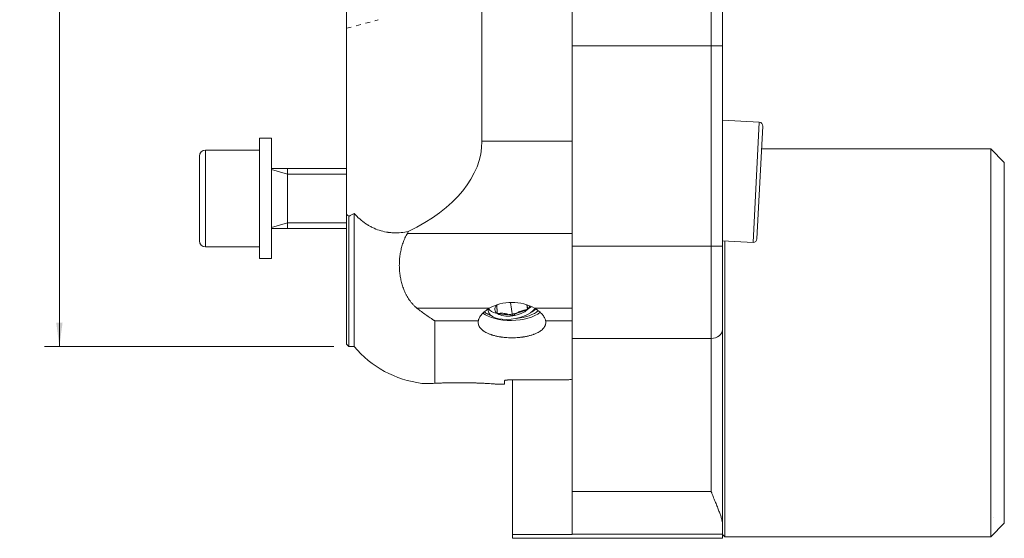
# Model space of a CAD drawing. Units: millimetres. Extents: x -44 to 132, y -86 to 109.
# Drawn here: x -44 to 88, y -86 to -17 of the extents above; entities that cross this region are included whole.
import ezdxf

# ---------------------------------------------------------------- set-up
doc = ezdxf.new("R2010")
doc.units = ezdxf.units.MM
doc.linetypes.add('DASHED', pattern=[25.72, 12.86, -12.86])
for name, color, linetype in [('1', 4, 'Continuous'), ('SK1', 4, 'Continuous'), ('SK2', 7, 'Continuous'), ('SK3', 1, 'DASHED')]:
    doc.layers.add(name, color=color, linetype=linetype)
doc.styles.add('iso_b_vert', font='simplex.shx')
doc.dimstyles.get("Standard").update_dxf_attribs({"dimtxt": 0.18, "dimasz": 0.18, "dimexe": 0.18, "dimexo": 0.0625, "dimgap": 0.09, "dimtad": 1, "dimzin": 0, "dimdsep": 52, "dimtxsty": 'Standard', "dimcen": 0.09, "dimadec": 0, "dimazin": 0, "dimtfac": 1, "dimtdec": 4, "dimtofl": 0, "dimtmove": 0, "dimatfit": 3, "dimfxl": 1, "dimtolj": 1, "dimtzin": 0, "dimarcsym": 0})

# ---------------------------------------------------------------- blocks, each defined once
blk = doc.blocks.new('_U2')
at = {"layer": 'SK2', "lineweight": 13}
for p, q in [((-1.7, 60), (-40.220923, 60)), ((-38.220923, 60), (-38.220923, -60)), ((-1.7, -60), (-40.220923, -60))]:
    blk.add_line(p, q, dxfattribs=at)
at = {"layer": 'SK2', "lineweight": 18}
for points in [[(-38.220923, 60), (-37.802926, 56.825002), (-38.638919, 56.824998)], [(-38.220923, -60), (-38.638919, -56.825002), (-37.802926, -56.824998)]]:
    blk.add_solid(points, dxfattribs=at)
at = {"layer": 'SK2', "lineweight": 18, "char_height": 3.5, "attachment_point": 7, "rotation": 90, "line_spacing_factor": 1.084337, "style": 'iso_b_vert'}
for s, insert in [('\\W0.6433;120', (-38.910556, 0.475801)), ('\\W0.8728;%%c ', (-38.910556, -6.080731))]:
    blk.add_mtext(s, dxfattribs=dict(at, insert=insert))

msp = doc.modelspace()

# ---------------------------------------------------------------- linework, layer by layer
at = {"layer": '1', "lineweight": 18}
for p, q in [((0, -42.42747), (0, 42.42747)), ((18, 32.68908), (18, -32.68908)), ((30, 32.68908), (30, -32.68908)), ((50, -15.0023), (50, -20.0023)), ((30, -46.65892), (30, -20.0023)), ((50, -20.0023), (50, -46.65892)), ((54.90293, -30.16523), (50.00008, -29.90829)), ((55.37607, -30.69072), (54.59103, -45.67016)), ((-10, -32.30235), (-11.6, -32.30235)), ((-11.6, -32.30235), (-11.6, -48.30235)), ((-10, -32.30235), (-10, -48.30235)), ((-11.6, -33.86985), (-18.8, -33.86985)), ((-18.8, -46.73485), (-18.8, -33.86985)), ((85.7, -33.7023), (55.21839, -33.7023)), ((87.5, -35.5023), (85.7, -33.7023)), ((85.7, -33.7023), (85.7, -85.3023)), ((-19.6, -45.93485), (-19.6, -34.6699)), ((87.5, -35.5023), (87.5, -83.5023)), ((0, -59.7), (0, -42.42747)), ((0.3, -60), (0.3, -42.68457)), ((1, -42.29686), (1, -60)), ((-18.8, -46.73485), (-11.6, -46.73485)), ((30, -58.91564), (30, -46.65892)), ((49.99994, -45.93024), (54.06555, -46.14331)), ((50, -46.65892), (50, -57.76657)), ((50.3, -45.94633), (50.3, -85.3023)), ((-11.6, -48.30235), (-10, -48.30235)), ((21.79893, -54.14207), (22.08362, -55.91143)), ((24.06532, -55.07525), (23.96283, -54.43828)), ((24.8315, -55.19583), (25.07941, -54.94508)), ((18.79445, -55.69267), (19.50116, -56.05347)), ((30, -79.2798), (30, -58.91564)), ((50, -57.76657), (50, -83.61331)), ((0, -59.7), (0.3, -60)), ((0.3, -60), (1, -60)), ((19.98748, -65), (21, -65)), ((21, -64.53633), (21, -65)), ((29.4, -64.43522), (21.8, -64.43522)), ((22.05, -85.00525), (22.05, -64.43474)), ((30, -84.93206), (30, -79.2798)), ((50, -83.61331), (50, -84.93206)), ((85.7, -85.3023), (87.5, -83.5023)), ((86, -82.74605), (86, -82.74605)), ((30, -85.00525), (22.05, -85.00525)), ((22.05, -85.5023), (22.05, -85.00525)), ((30, -84.93206), (30, -85.00525)), ((50, -85.5023), (50, -84.93206)), ((50, -85.0023), (50.3, -85.3023)), ((22.05, -85.5023), (50, -85.5023)), ((50.3, -85.3023), (85.7, -85.3023))]:
    msp.add_line(p, q, dxfattribs=at)
at = {"layer": '1', "lineweight": 13}
for p, q in [((48.5, -20.0023), (48.5, -13.5023)), ((48.5, -20.0023), (30, -20.0023)), ((48.5, -46.65892), (48.5, -20.0023)), ((48.5, -20.0023), (50, -20.0023)), ((54.90293, -30.16523), (54.06555, -46.14331)), ((18, -32.68908), (30, -32.68908)), ((30, -44.94579), (8.07658, -44.94579)), ((30, -46.65892), (48.5, -46.65892)), ((48.5, -58.91564), (48.5, -46.65892)), ((50, -46.65892), (48.5, -46.65892)), ((9.35559, -54.89833), (18.97463, -54.89833)), ((25.00542, -54.89833), (30, -54.89833)), ((17.51499, -56.56541), (11.72381, -56.56541)), ((11.72381, -56.56541), (11.72381, -64.88974)), ((30, -56.56541), (26.47507, -56.56541)), ((48.5, -58.91564), (30, -58.91564)), ((48.5, -79.2798), (48.5, -58.91564)), ((30, -79.2798), (48.5, -79.2798)), ((50, -84.93206), (30, -84.93206))]:
    msp.add_line(p, q, dxfattribs=at)
at = {"layer": '1', "lineweight": 18}
for centre, radius, start, end in [((54.87676, -30.66455), 0.5, 357, 87), ((-18.8, -34.66985), 0.8, 90, 180), ((54.09172, -45.64399), 0.5, 267, 357), ((-18.8, -45.93485), 0.8, 180, 270), ((11.72381, -51), 14, 220.005201, 262.935561)]:
    msp.add_arc(centre, radius, start, end, dxfattribs=at)
for centre, major_axis, ratio, start_param, end_param in [((-10.8, -32.68908), (28.8, 0), 0.555556, -0.850194611, 0), ((-75.6005, 0.00028), (108.00053, -0.00029), 0.555556, -0.791498568, -0.782346336), ((22.03008, -54.77779), (3.19195, 0.51358), 0.48212, 2.923502051, -0.407862571), ((22.00122, -57.08488), (4.5007, -0.01726), 0.65441, 0.842465571, 2.31084547), ((22.03008, -54.77779), (-2.31285, -0.37213), 0.48212, -0.577933851, 0.4692637), ((22.03008, -54.77779), (-2.31285, -0.37213), 0.48212, -0.625728673, -0.577933851), ((22.03008, -54.77779), (-2.31285, -0.37213), 0.48212, 2.563658803, 2.992731851), ((21.96007, -54.34267), (3.51808, 0.06998), 0.483156, -0.783030952, -0.43509967), ((21.94642, -54.34288), (4.4991, 0.08991), 0.486784, -2.597249064, -0.568565693), ((21.92333, -54.11435), (3.94921, 0.63542), 0.48212, -2.790858628, -2.558871595), ((22.03008, -54.77779), (-2.31285, -0.37213), 0.48212, 0.4692637, 1.516461251), ((22.03008, -54.77779), (-2.31285, -0.37213), 0.48212, 1.516461251, 2.563658803), ((20.84999, 0.00006), (8.82798, -64.39778), 1, -0.004315216, 0.005002352)]:
    msp.add_ellipse(centre, major_axis=major_axis, ratio=ratio, start_param=start_param, end_param=end_param, dxfattribs=at)
at = {"layer": '1', "lineweight": 13}
for centre, major_axis, ratio, start_param, end_param in [((21.92333, -54.11435), (3.19195, 0.51358), 0.48212, -2.912751931, -0.673735783), ((21.96007, -54.34267), (4.02924, 0.08015), 0.483156, -1.418656248, -0.503931644), ((48.5, -57.76657), (-1.5, 0), 0.766044, 1.570796327, 3.141592654)]:
    msp.add_ellipse(centre, major_axis=major_axis, ratio=ratio, start_param=start_param, end_param=end_param, dxfattribs=at)
at = {"layer": '1', "lineweight": 18}
for points in [[(0.3, -42.68457), (0.19999, -42.59888), (0.09999, -42.51318), (0, -42.42747)], [(8.07658, -44.94579), (8.12156, -44.86912), (8.16394, -44.7911), (8.2033, -44.71162)], [(19.99483, -54.48033), (20.02651, -54.45648), (20.05831, -54.43296), (20.09022, -54.40979)]]:
    msp.add_open_spline(points, degree=3, dxfattribs=at)
for points, knots in [([(8.2033, -44.71162), (7.88054, -44.77727), (7.55734, -44.82429), (6.91003, -44.87922), (6.58591, -44.88716), (6.09899, -44.86753), (5.93656, -44.85572), (5.69272, -44.82974), (5.61141, -44.81969), (5.48939, -44.8025), (5.44867, -44.79641), (5.36743, -44.78355), (5.00272, -44.72258), (4.64572, -44.634), (4.02332, -44.43261), (3.71826, -44.30995), (3.27018, -44.09191), (3.12241, -44.01354), (2.93974, -43.9083), (2.9033, -43.88688), (2.83064, -43.84332), (2.79439, -43.82115), (2.68631, -43.75378), (2.61505, -43.70763), (2.26271, -43.4708), (1.9934, -43.26193), (1.4788, -42.80705), (1.23352, -42.56104), (1, -42.29686)], [0, 0, 0, 0, 0.125, 0.125, 0.25, 0.25, 0.3125, 0.3125, 0.34375, 0.34375, 0.359375, 0.359375, 0.375, 0.5, 0.5, 0.625, 0.625, 0.6875, 0.6875, 0.703125, 0.703125, 0.71875, 0.71875, 0.75, 0.75, 0.875, 0.875, 1, 1, 1, 1]), ([(9.35559, -54.89833), (9.30283, -54.85604), (9.25142, -54.81292), (9.17618, -54.74708), (9.1514, -54.72494), (9.10263, -54.68045), (9.07861, -54.65808), (8.96029, -54.54571), (8.87123, -54.45403), (8.70243, -54.26769), (8.6227, -54.17303), (8.47125, -53.98115), (8.39954, -53.88392), (8.19503, -53.58887), (8.07276, -53.38768), (7.93435, -53.13158), (7.90745, -53.08022), (7.85519, -52.97738), (7.82982, -52.92587), (7.7559, -52.77112), (7.70951, -52.66764), (7.57825, -52.35634), (7.50125, -52.14766), (7.36541, -51.72833), (7.30658, -51.51768), (7.20532, -51.09459), (7.16289, -50.88215), (7.09338, -50.45561), (7.06629, -50.2415), (7.03678, -49.91913), (7.0288, -49.81147), (7.0196, -49.64968), (7.017, -49.59568), (7.01272, -49.48777), (7.01104, -49.43385), (7.00496, -49.16441), (7.00994, -48.73438), (7.04403, -48.30649), (7.09299, -47.87968), (7.1249, -47.66681), (7.20439, -47.24223), (7.25196, -47.03052), (7.36418, -46.60833), (7.42881, -46.39786), (7.54027, -46.08321), (7.57985, -45.97851), (7.64316, -45.82174), (7.66492, -45.76953), (7.70982, -45.66521), (7.73296, -45.61308), (7.85201, -45.35334), (7.9579, -45.14806), (8.07658, -44.94579)], [0, 0, 0, 0, 0.015625, 0.015625, 0.0234375, 0.0234375, 0.03125, 0.03125, 0.0625, 0.0625, 0.09375, 0.09375, 0.125, 0.125, 0.1875, 0.1875, 0.203125, 0.203125, 0.21875, 0.21875, 0.25, 0.25, 0.3125, 0.3125, 0.375, 0.375, 0.4375, 0.4375, 0.5, 0.5, 0.53125, 0.53125, 0.546875, 0.546875, 0.5625, 0.5625, 0.625, 0.6875, 0.6875, 0.75, 0.75, 0.8125, 0.8125, 0.875, 0.875, 0.90625, 0.90625, 0.921875, 0.921875, 0.9375, 0.9375, 1, 1, 1, 1]), ([(11.72381, -56.56541), (11.69909, -56.55042), (11.67431, -56.53531), (11.62477, -56.50496), (11.55048, -56.45921), (11.37722, -56.35094), (11.22884, -56.25549), (10.93224, -56.0611), (10.73474, -55.92684), (10.14279, -55.51008), (9.74892, -55.21362), (9.35559, -54.89833)], [0, 0, 0, 0, 0.03125, 0.03125, 0.0625, 0.125, 0.25, 0.25, 0.5, 0.5, 1, 1, 1, 1]), ([(18.97463, -54.89833), (18.87123, -54.95958), (18.77299, -55.02275), (18.58647, -55.15237), (18.40988, -55.28528), (18.25297, -55.42394), (18.14278, -55.52986), (18.10731, -55.56548), (18.05601, -55.61938), (18.03921, -55.63744), (18.00641, -55.67354), (17.92634, -55.76381), (17.79941, -55.92624), (17.71048, -56.06993), (17.63354, -56.21304), (17.60106, -56.2843), (17.56162, -56.39059), (17.55001, -56.42598), (17.53006, -56.49613), (17.52171, -56.53092), (17.51499, -56.56541)], [0, 0, 0, 0, 0.125, 0.125, 0.25, 0.375, 0.375, 0.4375, 0.4375, 0.46875, 0.46875, 0.5, 0.625, 0.75, 0.75, 0.875, 0.875, 0.9375, 0.9375, 1, 1, 1, 1]), ([(20.04837, -55.61397), (20.04238, -55.54415), (20.03667, -55.47587), (20.02867, -55.37636), (20.0261, -55.34365), (20.02118, -55.27972), (20.01884, -55.24845), (20.01219, -55.1569), (20.00825, -55.09887), (20.00148, -54.98948), (19.99864, -54.93813), (19.99412, -54.84243), (19.99244, -54.79808), (19.99077, -54.73674), (19.99036, -54.71713), (19.98981, -54.67988), (19.98967, -54.6622), (19.9896, -54.57813), (19.99155, -54.52467), (19.99483, -54.48033)], [0, 0, 0, 0, 0.125, 0.125, 0.1875, 0.1875, 0.25, 0.25, 0.375, 0.375, 0.5, 0.5, 0.625, 0.625, 0.6875, 0.6875, 0.75, 0.75, 1, 1, 1, 1]), ([(24.06532, -55.07525), (24.05932, -55.00544), (24.05361, -54.93716), (24.04561, -54.83765), (24.04304, -54.80493), (24.03813, -54.74101), (24.03579, -54.70974), (24.02913, -54.61819), (24.0252, -54.56016), (24.02107, -54.49363), (24.02037, -54.48195), (24.01968, -54.47043)], [0, 0, 0, 0, 0.310908878, 0.310908878, 0.466363316, 0.466363316, 0.621817755, 0.621817755, 0.932726633, 0.932726633, 1, 1, 1, 1]), ([(26.47507, -56.56541), (26.46157, -56.49634), (26.4416, -56.42657), (26.38916, -56.28578), (26.32423, -56.14375), (26.23461, -55.99961), (26.15799, -55.8909), (26.13089, -55.85456), (26.08783, -55.79992), (26.07309, -55.78171), (26.04297, -55.74542), (25.96597, -55.65498), (25.81232, -55.49469), (25.65487, -55.35631), (25.48696, -55.22036), (25.39778, -55.1536), (25.27958, -55.07194), (25.25559, -55.0557), (25.20708, -55.02349), (25.13347, -54.97558), (25.05732, -54.92889), (25.00542, -54.89833)], [0, 0, 0, 0, 0.125, 0.125, 0.25, 0.375, 0.375, 0.4375, 0.4375, 0.46875, 0.46875, 0.5, 0.625, 0.75, 0.75, 0.875, 0.875, 0.90625, 0.90625, 0.9375, 1, 1, 1, 1]), ([(22.08362, -55.91143), (21.90956, -55.8393), (21.73545, -55.77532), (21.4742, -55.69714), (21.3871, -55.67405), (21.25642, -55.64449), (21.21285, -55.63548), (21.12571, -55.61922), (21.08209, -55.61197), (20.95233, -55.59309), (20.86694, -55.58425), (20.69827, -55.5736), (20.61498, -55.57178), (20.36789, -55.5756), (20.20685, -55.5905), (20.04837, -55.61397)], [0, 0, 0, 0, 0.25, 0.25, 0.375, 0.375, 0.4375, 0.4375, 0.5, 0.5, 0.625, 0.625, 0.75, 0.75, 1, 1, 1, 1]), ([(22.08362, -55.91143), (22.23791, -55.79526), (22.3949, -55.68689), (22.63628, -55.5413), (22.71772, -55.4956), (22.84156, -55.43191), (22.88312, -55.41148), (22.96682, -55.37231), (23.00901, -55.35355), (23.13539, -55.30032), (23.21971, -55.26872), (23.3885, -55.21282), (23.47297, -55.1885), (23.72655, -55.12517), (23.89585, -55.09576), (24.06532, -55.07525)], [0, 0, 0, 0, 0.25, 0.25, 0.375, 0.375, 0.4375, 0.4375, 0.5, 0.5, 0.625, 0.625, 0.75, 0.75, 1, 1, 1, 1]), ([(17.51499, -56.56541), (17.49991, -56.64278), (17.49319, -56.71935), (17.49588, -56.87094), (17.50528, -56.94595), (17.54015, -57.09446), (17.56561, -57.16795), (17.60777, -57.25886), (17.61673, -57.27701), (17.63567, -57.31316), (17.66552, -57.36701), (17.69965, -57.41972), (17.77351, -57.52366), (17.8869, -57.65833), (18.02977, -57.78546), (18.12847, -57.86258), (18.14868, -57.87789), (18.19006, -57.90827), (18.21124, -57.92336), (18.27611, -57.96819), (18.3209, -57.99734), (18.45978, -58.08265), (18.65697, -58.19075), (18.87776, -58.28803), (19.05233, -58.357), (19.11202, -58.37933), (19.20384, -58.41181), (19.23487, -58.42248), (19.29753, -58.44343), (19.3291, -58.45369), (19.48819, -58.50393), (19.75049, -58.57758), (20.02789, -58.63839), (20.24164, -58.67924), (20.31384, -58.69206), (20.42359, -58.7101), (20.46042, -58.71592), (20.53456, -58.72714), (20.57192, -58.73256), (20.75938, -58.75855), (20.91059, -58.77574), (21.21544, -58.80325), (21.36908, -58.81357), (21.67875, -58.82739), (21.8348, -58.8309), (22.0314, -58.8309), (22.07086, -58.83068), (22.14963, -58.8298), (22.26749, -58.82783), (22.38447, -58.8239), (22.6173, -58.81348), (22.9247, -58.79277), (23.22609, -58.75848), (23.41254, -58.73266), (23.44973, -58.72728), (23.52392, -58.71606), (23.56098, -58.71022), (23.67134, -58.69211), (23.74387, -58.67924), (23.95837, -58.63827), (24.23619, -58.5774), (24.49793, -58.50398), (24.68812, -58.44403), (24.7505, -58.42323), (24.8425, -58.39077), (24.87294, -58.37973), (24.93301, -58.35732), (24.96265, -58.34595), (25.10888, -58.28831), (25.33037, -58.19089), (25.52749, -58.08306), (25.66613, -57.99813), (25.73314, -57.95466), (25.79663, -57.90961), (25.83817, -57.87923), (25.85857, -57.86383), (25.95806, -57.78638), (26.02989, -57.72265), (26.15852, -57.59167), (26.21531, -57.52442), (26.31387, -57.38627), (26.35564, -57.31538), (26.39813, -57.22436), (26.40615, -57.20602), (26.42113, -57.16927), (26.44204, -57.11401), (26.45831, -57.05837), (26.48472, -56.94655), (26.4942, -56.87131), (26.49693, -56.71943), (26.49018, -56.64278), (26.47507, -56.56541)], [0, 0, 0, 0, 0.03125, 0.03125, 0.0625, 0.0625, 0.09375, 0.09375, 0.1015625, 0.1015625, 0.109375, 0.125, 0.125, 0.15625, 0.1875, 0.1875, 0.1953125, 0.1953125, 0.203125, 0.203125, 0.21875, 0.21875, 0.25, 0.28125, 0.28125, 0.296875, 0.296875, 0.3046875, 0.3046875, 0.3125, 0.3125, 0.34375, 0.375, 0.375, 0.390625, 0.390625, 0.3984375, 0.3984375, 0.40625, 0.40625, 0.4375, 0.4375, 0.46875, 0.46875, 0.5, 0.5, 0.5078125, 0.5078125, 0.515625, 0.53125, 0.53125, 0.5625, 0.59375, 0.59375, 0.6015625, 0.6015625, 0.609375, 0.609375, 0.625, 0.625, 0.65625, 0.6875, 0.6875, 0.703125, 0.703125, 0.7109375, 0.7109375, 0.71875, 0.71875, 0.75, 0.78125, 0.78125, 0.796875, 0.8046875, 0.8046875, 0.8125, 0.8125, 0.84375, 0.84375, 0.875, 0.875, 0.90625, 0.90625, 0.9140625, 0.9140625, 0.921875, 0.9375, 0.9375, 0.96875, 0.96875, 1, 1, 1, 1]), ([(11.72381, -64.88974), (11.58735, -64.89663), (11.45849, -64.90157), (11.21543, -64.90856), (11.10124, -64.91061), (10.88749, -64.91263), (10.78794, -64.91261), (10.67296, -64.91177), (10.65041, -64.91156), (10.60652, -64.91106), (10.54242, -64.91022), (10.48345, -64.90913), (10.37225, -64.90674), (10.30708, -64.90487), (10.19453, -64.9012), (10.14716, -64.89939), (10.09938, -64.89744), (10.0904, -64.89706), (10.07359, -64.89635), (10.0658, -64.89602), (10.04428, -64.89508), (10.03238, -64.89454), (10.0039, -64.89324), (9.99448, -64.89278), (9.9945, -64.89279)], [0, 0, 0, 0, 0.125024446, 0.125024446, 0.250048892, 0.250048892, 0.375073338, 0.375073338, 0.406329449, 0.406329449, 0.437585561, 0.500097783, 0.500097783, 0.625122229, 0.625122229, 0.750146675, 0.750146675, 0.781402787, 0.781402787, 0.812658898, 0.812658898, 0.875171121, 0.875171121, 1, 1, 1, 1]), ([(20.0055, -65), (20.00547, -65), (20.00134, -64.99968), (19.99086, -64.99887), (19.98847, -64.99869), (19.98315, -64.99828), (19.97438, -64.99761), (19.96325, -64.99676), (19.92096, -64.99354), (19.87061, -64.98972), (19.77063, -64.98233), (19.73321, -64.97959), (19.67086, -64.97508), (19.64903, -64.97352), (19.60326, -64.97026), (19.57928, -64.96856), (19.45493, -64.95985), (19.34096, -64.95208), (19.08502, -64.93548), (18.94305, -64.92664), (18.74762, -64.91524), (18.70762, -64.91294), (18.62583, -64.90832), (18.58426, -64.90601), (18.45761, -64.8991), (18.37054, -64.89451), (18.10164, -64.88091), (17.91213, -64.87207), (17.6124, -64.85954), (17.5099, -64.85548), (17.35218, -64.84963), (17.29888, -64.84772), (17.1918, -64.84401), (17.13792, -64.84221), (16.86685, -64.8335), (16.64465, -64.82745), (16.30349, -64.81999), (16.18846, -64.81777), (16.0139, -64.81489), (15.95538, -64.814), (15.83766, -64.81237), (15.7784, -64.81163), (15.48106, -64.80833), (15.24356, -64.80701), (14.76924, -64.80696), (14.53243, -64.80824), (14.23686, -64.81145), (14.17777, -64.81217), (14.08917, -64.81338), (14.05961, -64.8138), (14.00068, -64.81468), (13.85385, -64.81698), (13.70939, -64.81973), (13.36717, -64.82715), (13.14495, -64.83317), (12.82051, -64.84353), (12.71385, -64.84721), (12.58242, -64.85205), (12.55623, -64.85304), (12.50403, -64.85502), (12.47802, -64.85603), (12.40049, -64.85908), (12.34943, -64.86114), (12.09727, -64.87164), (11.90552, -64.88057), (11.72381, -64.88974)], [0, 0, 0, 0, 0.030756272, 0.030756272, 0.038572754, 0.038572754, 0.046389235, 0.062022199, 0.062022199, 0.124554052, 0.124554052, 0.155819979, 0.155819979, 0.171452942, 0.171452942, 0.187085906, 0.187085906, 0.249617759, 0.249617759, 0.312149612, 0.312149612, 0.327782576, 0.327782576, 0.343415539, 0.343415539, 0.374681466, 0.374681466, 0.437213319, 0.437213319, 0.468479246, 0.468479246, 0.484112209, 0.484112209, 0.499745173, 0.499745173, 0.562277026, 0.562277026, 0.593542953, 0.593542953, 0.609175916, 0.609175916, 0.62480888, 0.62480888, 0.687340733, 0.687340733, 0.749872586, 0.749872586, 0.76550555, 0.76550555, 0.773322031, 0.773322031, 0.781138513, 0.81240444, 0.81240444, 0.874936293, 0.874936293, 0.90620222, 0.90620222, 0.914018702, 0.914018702, 0.921835183, 0.921835183, 0.937468147, 0.937468147, 1, 1, 1, 1]), ([(21, -64.53633), (21, -64.53), (21.00515, -64.52372), (21.02027, -64.51436), (21.02655, -64.51125), (21.04166, -64.50506), (21.05054, -64.50196), (21.08046, -64.4929), (21.10489, -64.48712), (21.14818, -64.47885), (21.16375, -64.47615), (21.19711, -64.47092), (21.21466, -64.46842), (21.26987, -64.46127), (21.31004, -64.45696), (21.36458, -64.45217), (21.37573, -64.45124), (21.39836, -64.44946), (21.43267, -64.4469), (21.4917, -64.44321), (21.54086, -64.44087), (21.57846, -64.43935), (21.59112, -64.43888), (21.61668, -64.43803), (21.62961, -64.43764), (21.69449, -64.43591), (21.74696, -64.43522), (21.8, -64.43522)], [0, 0, 0, 0, 0.125, 0.125, 0.1875, 0.1875, 0.25, 0.25, 0.375, 0.375, 0.4375, 0.4375, 0.5, 0.5, 0.625, 0.625, 0.65625, 0.65625, 0.6875, 0.75, 0.8125, 0.8125, 0.84375, 0.84375, 0.875, 0.875, 1, 1, 1, 1]), ([(50, -83.61331), (50, -83.54968), (49.99601, -83.48427), (49.98141, -83.34992), (49.9708, -83.28097), (49.93056, -83.06881), (49.89258, -82.92031), (49.82322, -82.68693), (49.79801, -82.60737), (49.74395, -82.44469), (49.71509, -82.36153), (49.62408, -82.10769), (49.55746, -81.93238), (49.41556, -81.5696), (49.34026, -81.38215), (49.18347, -80.99505), (49.10197, -80.79541), (48.93488, -80.38381), (48.84927, -80.17184), (48.7192, -79.84445), (48.65375, -79.6784), (48.57695, -79.48048), (48.54398, -79.39476), (48.52199, -79.33741), (48.51098, -79.30861), (48.5, -79.2798)], [0, 0, 0, 0, 0.0625, 0.0625, 0.125, 0.125, 0.25, 0.25, 0.3125, 0.3125, 0.375, 0.375, 0.5, 0.5, 0.625, 0.625, 0.75, 0.75, 0.875, 0.875, 0.9375, 0.96875, 0.984375, 0.984375, 1, 1, 1, 1])]:
    msp.add_open_spline(points, degree=3, knots=knots, dxfattribs=at)
at = {"layer": 'SK1', "lineweight": 13}
for p, q in [((-7.85, -37.06935), (-9.99998, -36.4487)), ((0.00007, -37.06935), (-7.85, -37.06935)), ((-7.85, -43.53535), (-9.99998, -44.156)), ((0.00007, -43.53535), (-7.85, -43.53535))]:
    msp.add_line(p, q, dxfattribs=at)
at = {"layer": 'SK1', "lineweight": 18}
for p, q in [((-0.00031, -36.30235), (-9.99982, -36.30235)), ((-7.85, -44.30235), (-7.85, -36.30235)), ((-9.99982, -44.30235), (-0.00031, -44.30235))]:
    msp.add_line(p, q, dxfattribs=at)
at = {"layer": 'SK3', "lineweight": 13, "ltscale": 0.05}
msp.add_line((0, -17.66745), (4.17594, -16.54851), dxfattribs=at)

# ---------------------------------------------------------------- dimensions: what is measured, and where the dimension line sits
at = {"layer": 'SK2', "lineweight": 18}
dim = msp.add_linear_dim(base=(-38.22092, -60), p1=(0.39961, 60), p2=(0.37569, -60), angle=270, dimstyle='Standard', override={"dimtxt": 3.5, "dimasz": 3.175, "dimexe": 2, "dimexo": 2, "dimgap": 1.75, "dimtad": 1, "dimtih": 0, "dimtoh": 0, "dimdec": 4, "dimlfac": 1, "dimzin": 8, "dimdsep": 46, "dimlunit": 2, "dimpost": '\\C7;] <>', "dimtxsty": 'iso_b_vert', "dimsah": 1, "dimse1": 0, "dimse2": 0, "dimsd1": 0, "dimsd2": 0, "dimclrd": 7, "dimclre": 7, "dimclrt": 7, "dimtol": 0, "dimtfac": 1, "dimtdec": 4, "dimtofl": 1, "dimtmove": 0, "dimtzin": 8, "dimlwd": 13, "dimlwe": 13}, dxfattribs=at)
dim.commit()
dim.dimension.update_dxf_attribs({"geometry": '_U2', "text_midpoint": (-38.22092, 0)})

doc.saveas('drawing.dxf')
